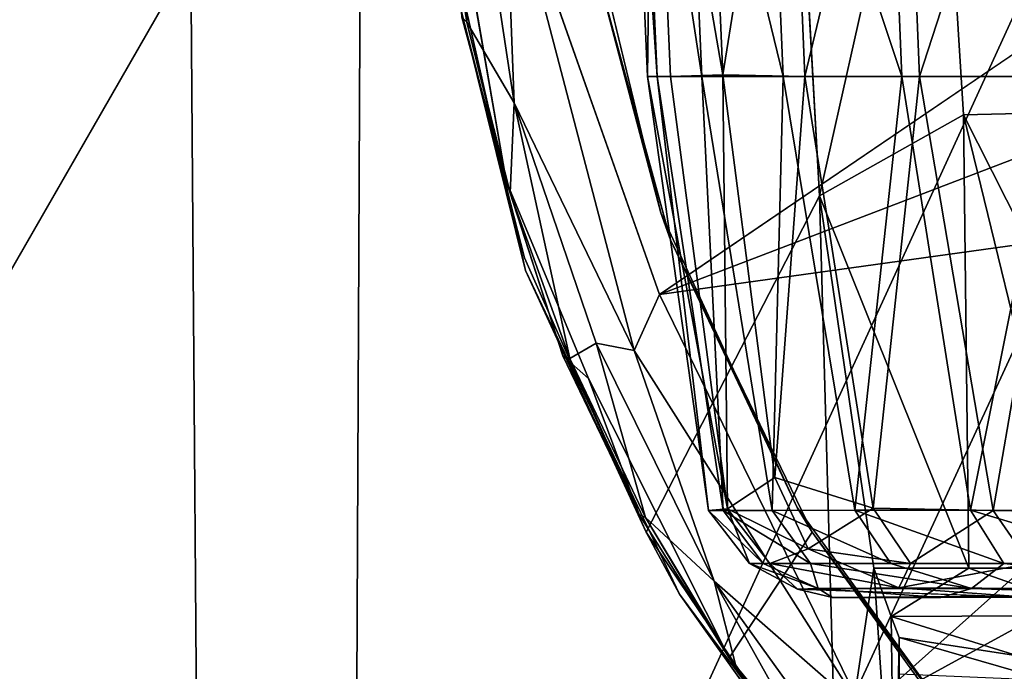
# Model space of a CAD drawing. Units: inches. Extents: x -25.6 to 16.1, y -18.4 to 15.6.
# Drawn here: x -16.6 to -15.9, y -14.7 to -14.3 of the extents above; entities that cross this region are included whole.
import ezdxf

# ---------------------------------------------------------------- set-up
doc = ezdxf.new("R2010")
doc.units = ezdxf.units.IN
doc.header["$MEASUREMENT"] = 0
for name, color, linetype in [('SEAT-ARM', 5, 'Continuous'), ('SEAT-ARMURETHANECAP', 5, 'Continuous'), ('SEAT-CASTER', 5, 'Continuous'), ('SEAT-CASTERBASE', 5, 'Continuous')]:
    doc.layers.add(name, color=color, linetype=linetype)

msp = doc.modelspace()

# ---------------------------------------------------------------- linework, layer by layer
at = {"layer": 'SEAT-ARM'}
for points, invisible_edges in [([(-17.16714, -15.47896, 19.31601), (-17.16714, -15.47896, 19.31601), (-15.50994, -12.59305, 20.33507), (-17.18011, -12.59198, 19.30035)], 9), ([(-17.09758, -12.62896, 6.23687), (-17.09758, -12.62896, 6.23687), (-11.88691, -12.59469, 6.24124), (-11.87054, -15.51321, 6.24045)], 9), ([(-11.87054, -15.51321, 6.24045), (-11.87054, -15.51321, 6.24045), (-17.1154, -15.51839, 6.24339), (-17.09758, -12.62896, 6.23687)], 13)]:
    msp.add_3dface(points, dxfattribs=dict(at, invisible_edges=invisible_edges))
msp.add_3dface([(-15.49896, -15.47896, 20.34612), (-15.49896, -15.47896, 20.34612), (-15.50994, -12.59305, 20.33507), (-17.16714, -15.47896, 19.31601)], dxfattribs=at)
at = {"layer": 'SEAT-ARMURETHANECAP'}
for points in [[(-16.47343, -12.62204, 21.01795), (-16.47343, -12.62204, 21.01795), (-18.0229, -12.92891, 20.09303), (-18.01962, -15.17896, 20.09546)], [(-18.01962, -15.17896, 20.09546), (-18.01962, -15.17896, 20.09546), (-16.45214, -15.48652, 21.03002), (-16.47343, -12.62204, 21.01795)], [(-16.33909, -12.62019, 19.806), (-16.33909, -12.62019, 19.806), (-16.35234, -15.48651, 19.79799), (-17.91046, -15.29778, 18.82503)], [(-15.13999, -12.62077, 21.7222), (-15.13999, -12.62077, 21.7222), (-16.47343, -12.62204, 21.01795), (-16.45214, -15.48652, 21.03002)], [(-16.45214, -15.48652, 21.03002), (-16.45214, -15.48652, 21.03002), (-15.10905, -15.48714, 21.73758), (-15.13999, -12.62077, 21.7222)], [(-16.35234, -15.48651, 19.79799), (-16.35234, -15.48651, 19.79799), (-16.33909, -12.62019, 19.806), (-15.02829, -12.62056, 20.52455)], [(-15.02829, -12.62056, 20.52455), (-15.02829, -12.62056, 20.52455), (-15.04046, -15.48735, 20.51826), (-16.35234, -15.48651, 19.79799)]]:
    msp.add_3dface(points, dxfattribs=at)
at = {"layer": 'SEAT-ARMURETHANECAP', "invisible_edges": 4}
msp.add_3dface([(-17.91046, -15.29778, 18.82503), (-17.91046, -15.29778, 18.82503), (-17.91713, -12.92896, 18.81895), (-16.33909, -12.62019, 19.806)], dxfattribs=at)
at = {"layer": 'SEAT-CASTER'}
for points in [[(-16.16426, -14.05396, 2.42703), (-16.16426, -14.05396, 2.42703), (-16.15206, -14.33087, 2.42728), (-16.14555, -14.33087, 2.66387)], [(-16.15206, -14.33087, 2.42728), (-16.15206, -14.33087, 2.42728), (-16.16426, -14.05396, 2.42703), (-16.14857, -14.05396, 2.19624)], [(-16.14555, -14.33087, 2.66387), (-16.14555, -14.33087, 2.66387), (-16.15771, -14.05396, 2.6648), (-16.16426, -14.05396, 2.42703)], [(-16.11525, -14.33087, 2.90428), (-16.11525, -14.33087, 2.90428), (-16.12727, -14.05396, 2.9064), (-16.15771, -14.05396, 2.6648)], [(-16.14555, -14.33087, 2.66387), (-16.14555, -14.33087, 2.66387), (-16.11525, -14.33087, 2.90428), (-16.15771, -14.05396, 2.6648)], [(-16.14857, -14.05396, 2.19624), (-16.14857, -14.05396, 2.19624), (-16.13645, -14.33087, 2.19763), (-16.15206, -14.33087, 2.42728)], [(-16.13645, -14.33087, 2.19763), (-16.13645, -14.33087, 2.19763), (-16.14857, -14.05396, 2.19624), (-16.10095, -14.32977, 1.97756)], [(-16.10095, -14.32977, 1.97756), (-16.10095, -14.32977, 1.97756), (-16.14857, -14.05396, 2.19624), (-16.11278, -14.05396, 1.97508)], [(-16.06009, -14.33087, 3.14495), (-16.06009, -14.33087, 3.14495), (-16.12727, -14.05396, 2.9064), (-16.11525, -14.33087, 2.90428)], [(-16.06009, -14.33087, 3.14495), (-16.06009, -14.33087, 3.14495), (-16.07183, -14.05396, 3.14827), (-16.12727, -14.05396, 2.9064)], [(-16.11278, -14.05396, 1.97508), (-16.11278, -14.05396, 1.97508), (-16.05703, -14.05396, 1.7581), (-16.10095, -14.32977, 1.97756)], [(-16.05703, -14.05396, 1.7581), (-16.05703, -14.05396, 1.7581), (-16.04537, -14.33087, 1.76167), (-16.10095, -14.32977, 1.97756)], [(-15.9797, -14.33087, 3.38206), (-15.9797, -14.33087, 3.38206), (-15.99103, -14.05396, 3.38656), (-16.07183, -14.05396, 3.14827)], [(-15.9797, -14.33087, 3.38206), (-15.9797, -14.33087, 3.38206), (-16.07183, -14.05396, 3.14827), (-16.06009, -14.33087, 3.14495)], [(-16.05703, -14.05396, 1.7581), (-16.05703, -14.05396, 1.7581), (-15.979, -14.05396, 1.54033), (-16.04537, -14.33087, 1.76167)], [(-15.979, -14.05396, 1.54033), (-15.979, -14.05396, 1.54033), (-15.96772, -14.33087, 1.54498), (-16.04537, -14.33087, 1.76167)], [(-15.87449, -14.33087, 3.61167), (-15.87449, -14.33087, 3.61167), (-15.8853, -14.05396, 3.61732), (-15.99103, -14.05396, 3.38656)], [(-15.99103, -14.05396, 3.38656), (-15.99103, -14.05396, 3.38656), (-15.9797, -14.33087, 3.38206), (-15.87449, -14.33087, 3.61167)], [(-15.979, -14.05396, 1.54033), (-15.979, -14.05396, 1.54033), (-15.8778, -14.05396, 1.32507), (-15.96772, -14.33087, 1.54498)], [(-15.96772, -14.33087, 1.54498), (-15.96772, -14.33087, 1.54498), (-15.8778, -14.05396, 1.32507), (-15.86703, -14.33087, 1.33079)], [(-16.15206, -14.33087, 2.42728), (-16.15206, -14.33087, 2.42728), (-16.0977, -14.62386, 2.22122), (-16.11075, -14.6249, 2.46283)], [(-16.11075, -14.6249, 2.46283), (-16.11075, -14.6249, 2.46283), (-16.14555, -14.33087, 2.66387), (-16.15206, -14.33087, 2.42728)], [(-16.0977, -14.62386, 2.22122), (-16.0977, -14.62386, 2.22122), (-16.15206, -14.33087, 2.42728), (-16.13645, -14.33087, 2.19763)], [(-16.14555, -14.33087, 2.66387), (-16.14555, -14.33087, 2.66387), (-16.11075, -14.6249, 2.46283), (-16.10068, -14.6249, 2.69882)], [(-16.10068, -14.6249, 2.69882), (-16.10068, -14.6249, 2.69882), (-16.11525, -14.33087, 2.90428), (-16.14555, -14.33087, 2.66387)], [(-16.13645, -14.33087, 2.19763), (-16.13645, -14.33087, 2.19763), (-16.10095, -14.32977, 1.97756), (-16.0977, -14.62386, 2.22122)], [(-16.06749, -14.62489, 2.93286), (-16.06749, -14.62489, 2.93286), (-16.06009, -14.33087, 3.14495), (-16.11525, -14.33087, 2.90428)], [(-16.11525, -14.33087, 2.90428), (-16.11525, -14.33087, 2.90428), (-16.10068, -14.6249, 2.69882), (-16.06749, -14.62489, 2.93286)], [(-16.06565, -14.6026, 1.98493), (-16.06565, -14.6026, 1.98493), (-16.10095, -14.32977, 1.97756), (-16.04537, -14.33087, 1.76167)], [(-16.0977, -14.62386, 2.22122), (-16.0977, -14.62386, 2.22122), (-16.10095, -14.32977, 1.97756), (-16.06565, -14.6026, 1.98493)], [(-16.06749, -14.62489, 2.93286), (-16.06749, -14.62489, 2.93286), (-16.01147, -14.62487, 3.16264), (-16.06009, -14.33087, 3.14495)], [(-16.04537, -14.33087, 1.76167), (-16.04537, -14.33087, 1.76167), (-15.99924, -14.62349, 1.75283), (-16.06565, -14.6026, 1.98493)], [(-16.01147, -14.62487, 3.16264), (-16.01147, -14.62487, 3.16264), (-15.9797, -14.33087, 3.38206), (-16.06009, -14.33087, 3.14495)], [(-16.04537, -14.33087, 1.76167), (-16.04537, -14.33087, 1.76167), (-15.96772, -14.33087, 1.54498), (-15.99924, -14.62349, 1.75283)], [(-16.01147, -14.62487, 3.16264), (-16.01147, -14.62487, 3.16264), (-15.93314, -14.62486, 3.38586), (-15.9797, -14.33087, 3.38206)], [(-15.96772, -14.33087, 1.54498), (-15.96772, -14.33087, 1.54498), (-15.9179, -14.62503, 1.53428), (-15.99924, -14.62349, 1.75283)], [(-15.87449, -14.33087, 3.61167), (-15.87449, -14.33087, 3.61167), (-15.9797, -14.33087, 3.38206), (-15.93314, -14.62486, 3.38586)], [(-15.86703, -14.33087, 1.33079), (-15.86703, -14.33087, 1.33079), (-15.9179, -14.62503, 1.53428), (-15.96772, -14.33087, 1.54498)], [(-15.93314, -14.62486, 3.38586), (-15.93314, -14.62486, 3.38586), (-15.83545, -14.62639, 3.59426), (-15.87449, -14.33087, 3.61167)], [(-15.81471, -14.62503, 1.32183), (-15.81471, -14.62503, 1.32183), (-15.9179, -14.62503, 1.53428), (-15.86703, -14.33087, 1.33079)], [(-16.0977, -14.62386, 2.22122), (-16.0977, -14.62386, 2.22122), (-16.06565, -14.6026, 1.98493), (-16.04318, -14.65092, 1.98486)], [(-15.99924, -14.62349, 1.75283), (-15.99924, -14.62349, 1.75283), (-16.04318, -14.65092, 1.98486), (-16.06565, -14.6026, 1.98493)], [(-16.08285, -14.66087, 2.45544), (-16.08285, -14.66087, 2.45544), (-16.11075, -14.6249, 2.46283), (-16.0977, -14.62386, 2.22122)], [(-16.10068, -14.6249, 2.69882), (-16.10068, -14.6249, 2.69882), (-16.11075, -14.6249, 2.46283), (-16.07364, -14.66087, 2.6887)], [(-16.11075, -14.6249, 2.46283), (-16.11075, -14.6249, 2.46283), (-16.08285, -14.66087, 2.45544), (-16.07364, -14.66087, 2.6887)], [(-16.04161, -14.66087, 2.91994), (-16.04161, -14.66087, 2.91994), (-16.06749, -14.62489, 2.93286), (-16.10068, -14.6249, 2.69882)], [(-16.07364, -14.66087, 2.6887), (-16.07364, -14.66087, 2.6887), (-16.04161, -14.66087, 2.91994), (-16.10068, -14.6249, 2.69882)], [(-16.08285, -14.66087, 2.45544), (-16.08285, -14.66087, 2.45544), (-16.0977, -14.62386, 2.22122), (-16.06916, -14.66087, 2.2224)], [(-16.06916, -14.66087, 2.2224), (-16.06916, -14.66087, 2.2224), (-16.0977, -14.62386, 2.22122), (-16.04318, -14.65092, 1.98486)], [(-15.98707, -14.66087, 3.14692), (-15.98707, -14.66087, 3.14692), (-16.01147, -14.62487, 3.16264), (-16.06749, -14.62489, 2.93286)], [(-16.04161, -14.66087, 2.91994), (-16.04161, -14.66087, 2.91994), (-15.98707, -14.66087, 3.14692), (-16.06749, -14.62489, 2.93286)], [(-15.97379, -14.66086, 1.76592), (-15.97379, -14.66086, 1.76592), (-16.04318, -14.65092, 1.98486), (-15.99924, -14.62349, 1.75283)], [(-15.91054, -14.66087, 3.36747), (-15.91054, -14.66087, 3.36747), (-15.93314, -14.62486, 3.38586), (-16.01147, -14.62487, 3.16264)], [(-15.98707, -14.66087, 3.14692), (-15.98707, -14.66087, 3.14692), (-15.91054, -14.66087, 3.36747), (-16.01147, -14.62487, 3.16264)], [(-15.99924, -14.62349, 1.75283), (-15.99924, -14.62349, 1.75283), (-15.9179, -14.62503, 1.53428), (-15.97379, -14.66086, 1.76592)], [(-15.81276, -14.66087, 3.57945), (-15.81276, -14.66087, 3.57945), (-15.83545, -14.62639, 3.59426), (-15.93314, -14.62486, 3.38586)], [(-15.93314, -14.62486, 3.38586), (-15.93314, -14.62486, 3.38586), (-15.91054, -14.66087, 3.36747), (-15.81276, -14.66087, 3.57945)], [(-15.9179, -14.62503, 1.53428), (-15.9179, -14.62503, 1.53428), (-15.89303, -14.66086, 1.54689), (-15.97379, -14.66086, 1.76592)], [(-15.9179, -14.62503, 1.53428), (-15.9179, -14.62503, 1.53428), (-15.81471, -14.62503, 1.32183), (-15.89303, -14.66086, 1.54689)], [(-16.06916, -14.66087, 2.2224), (-16.06916, -14.66087, 2.2224), (-16.04318, -14.65092, 1.98486), (-15.98167, -14.67747, 1.88449)], [(-16.04318, -14.65092, 1.98486), (-16.04318, -14.65092, 1.98486), (-15.97379, -14.66086, 1.76592), (-15.98167, -14.67747, 1.88449)], [(-16.08285, -14.66087, 2.45544), (-16.08285, -14.66087, 2.45544), (-16.05031, -14.67824, 2.33747), (-16.03637, -14.67796, 2.78074)], [(-16.05031, -14.67824, 2.33747), (-16.05031, -14.67824, 2.33747), (-16.08285, -14.66087, 2.45544), (-16.06916, -14.66087, 2.2224)], [(-16.03637, -14.67796, 2.78074), (-16.03637, -14.67796, 2.78074), (-16.07364, -14.66087, 2.6887), (-16.08285, -14.66087, 2.45544)], [(-16.03637, -14.67796, 2.78074), (-16.03637, -14.67796, 2.78074), (-16.04161, -14.66087, 2.91994), (-16.07364, -14.66087, 2.6887)], [(-16.06916, -14.66087, 2.2224), (-16.06916, -14.66087, 2.2224), (-15.98167, -14.67747, 1.88449), (-16.05031, -14.67824, 2.33747)], [(-15.93256, -14.67796, 3.22993), (-15.93256, -14.67796, 3.22993), (-16.04161, -14.66087, 2.91994), (-16.03637, -14.67796, 2.78074)], [(-15.93256, -14.67796, 3.22993), (-15.93256, -14.67796, 3.22993), (-15.98707, -14.66087, 3.14692), (-16.04161, -14.66087, 2.91994)], [(-15.93256, -14.67796, 3.22993), (-15.93256, -14.67796, 3.22993), (-15.91054, -14.66087, 3.36747), (-15.98707, -14.66087, 3.14692)], [(-15.89303, -14.66086, 1.54689), (-15.89303, -14.66086, 1.54689), (-15.8131, -14.6781, 1.43805), (-15.98167, -14.67747, 1.88449)], [(-15.97379, -14.66086, 1.76592), (-15.97379, -14.66086, 1.76592), (-15.89303, -14.66086, 1.54689), (-15.98167, -14.67747, 1.88449)], [(-15.91054, -14.66087, 3.36747), (-15.91054, -14.66087, 3.36747), (-15.93256, -14.67796, 3.22993), (-15.74311, -14.67796, 3.65022)], [(-15.91054, -14.66087, 3.36747), (-15.91054, -14.66087, 3.36747), (-15.74311, -14.67796, 3.65022), (-15.81276, -14.66087, 3.57945)], [(-16.05031, -14.67824, 2.33747), (-16.05031, -14.67824, 2.33747), (-15.98167, -14.67747, 1.88449), (-15.89167, -14.6839, 1.67179)], [(-16.02678, -14.68388, 2.48459), (-16.02678, -14.68388, 2.48459), (-16.03637, -14.67796, 2.78074), (-16.05031, -14.67824, 2.33747)], [(-16.03637, -14.67796, 2.78074), (-16.03637, -14.67796, 2.78074), (-16.02678, -14.68388, 2.48459), (-15.95329, -14.68388, 3.03947)], [(-15.95329, -14.68388, 3.03947), (-15.95329, -14.68388, 3.03947), (-15.93256, -14.67796, 3.22993), (-16.03637, -14.67796, 2.78074)], [(-15.89167, -14.6839, 1.67179), (-15.89167, -14.6839, 1.67179), (-15.98167, -14.67747, 1.88449), (-15.8131, -14.6781, 1.43805)], [(-15.74958, -14.68388, 3.57871), (-15.74958, -14.68388, 3.57871), (-15.74311, -14.67796, 3.65022), (-15.93256, -14.67796, 3.22993)], [(-16.02678, -14.68388, 2.48459), (-16.02678, -14.68388, 2.48459), (-15.70787, -14.68154, 2.62909), (-15.62674, -14.68312, 3.10903)], [(-16.02678, -14.68388, 2.48459), (-16.02678, -14.68388, 2.48459), (-15.70698, -14.68265, 2.25469), (-15.70787, -14.68154, 2.62909)], [(-15.95329, -14.68388, 3.03947), (-15.95329, -14.68388, 3.03947), (-16.02678, -14.68388, 2.48459), (-15.62674, -14.68312, 3.10903)]]:
    msp.add_3dface(points, dxfattribs=at)
for points, invisible_edges in [([(-16.05031, -14.67824, 2.33747), (-16.05031, -14.67824, 2.33747), (-15.89167, -14.6839, 1.67179), (-16.02678, -14.68388, 2.48459)], 4), ([(-15.95329, -14.68388, 3.03947), (-15.95329, -14.68388, 3.03947), (-15.74958, -14.68388, 3.57871), (-15.93256, -14.67796, 3.22993)], 2), ([(-15.89167, -14.6839, 1.67179), (-15.89167, -14.6839, 1.67179), (-15.70698, -14.68265, 2.25469), (-16.02678, -14.68388, 2.48459)], 9), ([(-15.74958, -14.68388, 3.57871), (-15.74958, -14.68388, 3.57871), (-15.95329, -14.68388, 3.03947), (-15.62674, -14.68312, 3.10903)], 2)]:
    msp.add_3dface(points, dxfattribs=dict(at, invisible_edges=invisible_edges))
at = {"layer": 'SEAT-CASTERBASE'}
for points, invisible_edges in [([(-16.95042, -15.19233, 6.23941), (-16.95042, -15.19233, 6.23941), (-16.94935, -12.90838, 6.23941), (-13.21381, -12.91558, 6.23941)], 13), ([(-13.21487, -12.90838, 6.35841), (-13.21487, -12.90838, 6.35841), (-16.95042, -12.91558, 6.35841), (-16.94935, -15.19953, 6.35841)], 11), ([(-13.21487, -12.90838, 6.35841), (-13.21487, -12.90838, 6.35841), (-16.94935, -15.19953, 6.35841), (-13.21381, -15.19233, 6.35841)], 6), ([(-13.21487, -15.19953, 6.23941), (-13.21487, -15.19953, 6.23941), (-16.95042, -15.19233, 6.23941), (-13.21381, -12.91558, 6.23941)], 6), ([(-16.23523, -13.65412, 3.34786), (-16.23523, -13.65412, 3.34786), (-16.15279, -13.46813, 3.34786), (-16.15279, -14.63978, 3.34786)], 13), ([(-16.15279, -13.46813, 3.34786), (-16.15279, -13.46813, 3.34786), (-16.05555, -14.05396, 3.34786), (-16.15279, -14.63978, 3.34786)], 15), ([(-16.23523, -13.65412, 3.34786), (-16.23523, -13.65412, 3.34786), (-16.23523, -14.45379, 3.34786), (-16.28563, -13.85122, 3.34786)], 6), ([(-16.23523, -13.65412, 3.34786), (-16.23523, -13.65412, 3.34786), (-16.15279, -14.63978, 3.34786), (-16.23523, -14.45379, 3.34786)], 11), ([(-16.23523, -14.45379, 3.34786), (-16.23523, -14.45379, 3.34786), (-16.28563, -14.25669, 3.34786), (-16.28563, -13.85122, 3.34786)], 13), ([(-16.15279, -14.63978, 3.34786), (-16.15279, -14.63978, 3.34786), (-16.05555, -14.05396, 3.34786), (-16.03541, -14.41167, 3.34825)], 2), ([(-16.24855, -14.18136, 6.1965), (-16.24855, -14.18136, 6.1965), (-16.14396, -14.47854, 6.20219), (-16.22637, -14.11017, 6.2022)], 4), ([(-16.14396, -14.47854, 6.20219), (-16.14396, -14.47854, 6.20219), (-15.69993, -14.17685, 6.20219), (-16.22637, -14.11017, 6.2022)], 9), ([(-16.19462, -14.20911, 5.84786), (-16.19462, -14.20911, 5.84786), (-16.29995, -14.17484, 5.84786), (-16.23453, -14.46229, 5.84786)], 11), ([(-16.24771, -14.40155, 5.93071), (-16.24771, -14.40155, 5.93071), (-16.28395, -14.19273, 5.92766), (-16.1826, -14.27286, 5.9266)], 9), ([(-16.19462, -14.20911, 5.84786), (-16.19462, -14.20911, 5.84786), (-16.23453, -14.46229, 5.84786), (-16.14298, -14.42317, 5.84786)], 6), ([(-16.23453, -14.46229, 5.84786), (-16.23453, -14.46229, 5.84786), (-16.28563, -14.25669, 3.34786), (-16.23523, -14.45379, 3.34786)], 9), ([(-16.1826, -14.27286, 5.9266), (-16.1826, -14.27286, 5.9266), (-16.1364, -14.44155, 5.9266), (-16.24771, -14.40155, 5.93071)], 13), ([(-16.24771, -14.40155, 5.93071), (-16.24771, -14.40155, 5.93071), (-16.1364, -14.44155, 5.9266), (-16.19192, -14.53563, 5.92766)], 6), ([(-16.05056, -14.62304, 5.84786), (-16.05056, -14.62304, 5.84786), (-16.14298, -14.42317, 5.84786), (-16.23453, -14.46229, 5.84786)], 13), ([(-16.04053, -14.63978, 5.9266), (-16.04053, -14.63978, 5.9266), (-16.19192, -14.53563, 5.92766), (-16.1364, -14.44155, 5.9266)], 6), ([(-16.23453, -14.46229, 5.84786), (-16.23453, -14.46229, 5.84786), (-16.23523, -14.45379, 3.34786), (-16.15279, -14.63978, 3.34786)], 2), ([(-16.05056, -14.62304, 5.84786), (-16.05056, -14.62304, 5.84786), (-16.23453, -14.46229, 5.84786), (-16.13041, -14.68171, 5.84786)], 11), ([(-16.09661, -14.72494, 5.93071), (-16.09661, -14.72494, 5.93071), (-16.19192, -14.53563, 5.92766), (-16.04053, -14.63978, 5.9266)], 4), ([(-16.13041, -14.68171, 5.84786), (-16.13041, -14.68171, 5.84786), (-15.92093, -14.80104, 5.84786), (-16.05056, -14.62304, 5.84786)], 11), ([(-16.00431, -14.83705, 5.92766), (-16.00431, -14.83705, 5.92766), (-16.09661, -14.72494, 5.93071), (-16.04053, -14.63978, 5.9266)], 9), ([(-16.04053, -14.63978, 5.9266), (-16.04053, -14.63978, 5.9266), (-15.94947, -14.76577, 5.9266), (-16.00431, -14.83705, 5.92766)], 9), ([(-15.92093, -14.80104, 5.84786), (-15.92093, -14.80104, 5.84786), (-16.13041, -14.68171, 5.84786), (-15.98809, -14.87274, 5.84786)], 11)]:
    msp.add_3dface(points, dxfattribs=dict(at, invisible_edges=invisible_edges))
for points in [[(-16.05555, -14.05396, 3.34786), (-16.05555, -14.05396, 3.34786), (-15.95657, -14.05905, 3.57527), (-16.03541, -14.41167, 3.34825)], [(-15.77746, -14.05389, 3.87687), (-15.77746, -14.05389, 3.87687), (-15.76743, -14.35276, 3.86679), (-15.95657, -14.05905, 3.57527)], [(-15.95657, -14.05905, 3.57527), (-15.95657, -14.05905, 3.57527), (-15.93805, -14.35693, 3.57923), (-16.03541, -14.41167, 3.34825)], [(-15.76743, -14.35276, 3.86679), (-15.76743, -14.35276, 3.86679), (-15.93805, -14.35693, 3.57923), (-15.95657, -14.05905, 3.57527)], [(-16.27747, -14.11672, 6.17933), (-16.27747, -14.11672, 6.17933), (-16.29302, -14.17116, 6.14545), (-16.27431, -14.29401, 6.14651)], [(-16.27747, -14.11672, 6.17933), (-16.27747, -14.11672, 6.17933), (-16.27431, -14.29401, 6.14651), (-16.24226, -14.34871, 6.17933)], [(-16.24855, -14.18136, 6.1965), (-16.24855, -14.18136, 6.1965), (-16.27747, -14.11672, 6.17933), (-16.24226, -14.34871, 6.17933)], [(-16.27782, -14.29073, 5.93704), (-16.27782, -14.29073, 5.93704), (-16.27431, -14.29401, 6.14651), (-16.29302, -14.17116, 6.14545)], [(-16.23453, -14.46229, 5.84786), (-16.23453, -14.46229, 5.84786), (-16.29995, -14.17484, 5.84786), (-16.28563, -14.25669, 3.34786)], [(-15.69993, -14.17685, 6.20219), (-15.69993, -14.17685, 6.20219), (-16.14396, -14.47854, 6.20219), (-15.66408, -14.29502, 6.20219)], [(-16.14396, -14.47854, 6.20219), (-16.14396, -14.47854, 6.20219), (-16.24855, -14.18136, 6.1965), (-16.16092, -14.51645, 6.19623)], [(-16.24226, -14.34871, 6.17933), (-16.24226, -14.34871, 6.17933), (-16.16092, -14.51645, 6.19623), (-16.24855, -14.18136, 6.1965)], [(-16.28395, -14.19273, 5.92766), (-16.28395, -14.19273, 5.92766), (-16.24771, -14.40155, 5.93071), (-16.27782, -14.29073, 5.93704)], [(-16.1826, -14.27286, 5.9266), (-16.1826, -14.27286, 5.9266), (-16.19462, -14.20911, 5.84786), (-16.14298, -14.42317, 5.84786)], [(-16.1826, -14.27286, 5.9266), (-16.1826, -14.27286, 5.9266), (-16.14298, -14.42317, 5.84786), (-16.1364, -14.44155, 5.9266)], [(-16.27431, -14.29401, 6.14651), (-16.27431, -14.29401, 6.14651), (-16.27782, -14.29073, 5.93704), (-16.24771, -14.40155, 5.93071)], [(-16.24771, -14.40155, 5.93071), (-16.24771, -14.40155, 5.93071), (-16.24504, -14.40971, 6.14651), (-16.27431, -14.29401, 6.14651)], [(-16.27431, -14.29401, 6.14651), (-16.27431, -14.29401, 6.14651), (-16.24504, -14.40971, 6.14651), (-16.24226, -14.34871, 6.17933)], [(-15.66408, -14.29502, 6.20219), (-15.66408, -14.29502, 6.20219), (-16.14396, -14.47854, 6.20219), (-15.60587, -14.40392, 6.20219)], [(-16.24504, -14.40971, 6.14651), (-16.24504, -14.40971, 6.14651), (-16.20457, -14.52198, 6.14651), (-16.24226, -14.34871, 6.17933)], [(-16.24226, -14.34871, 6.17933), (-16.24226, -14.34871, 6.17933), (-16.20457, -14.52198, 6.14651), (-16.18687, -14.51156, 6.17913)], [(-16.18687, -14.51156, 6.17913), (-16.18687, -14.51156, 6.17913), (-16.16092, -14.51645, 6.19623), (-16.24226, -14.34871, 6.17933)], [(-16.03541, -14.41167, 3.34825), (-16.03541, -14.41167, 3.34825), (-15.93805, -14.35693, 3.57923), (-15.93443, -14.66401, 3.48184)], [(-15.76743, -14.35276, 3.86679), (-15.76743, -14.35276, 3.86679), (-15.78261, -14.66402, 3.75931), (-15.93805, -14.35693, 3.57923)], [(-15.93805, -14.35693, 3.57923), (-15.93805, -14.35693, 3.57923), (-15.86294, -14.66402, 3.62285), (-15.93443, -14.66401, 3.48184)], [(-15.78261, -14.66402, 3.75931), (-15.78261, -14.66402, 3.75931), (-15.86294, -14.66402, 3.62285), (-15.93805, -14.35693, 3.57923)], [(-16.24771, -14.40155, 5.93071), (-16.24771, -14.40155, 5.93071), (-16.20931, -14.52007, 5.94068), (-16.24504, -14.40971, 6.14651)], [(-16.19192, -14.53563, 5.92766), (-16.19192, -14.53563, 5.92766), (-16.20931, -14.52007, 5.94068), (-16.24771, -14.40155, 5.93071)], [(-16.14396, -14.47854, 6.20219), (-16.14396, -14.47854, 6.20219), (-16.00596, -14.76125, 6.19981), (-15.60587, -14.40392, 6.20219)], [(-15.60587, -14.40392, 6.20219), (-15.60587, -14.40392, 6.20219), (-16.00596, -14.76125, 6.19981), (-15.52753, -14.49938, 6.20219)], [(-16.20931, -14.52007, 5.94068), (-16.20931, -14.52007, 5.94068), (-16.20457, -14.52198, 6.14651), (-16.24504, -14.40971, 6.14651)], [(-16.15279, -14.63978, 3.34786), (-16.15279, -14.63978, 3.34786), (-16.03541, -14.41167, 3.34825), (-16.02376, -14.83146, 3.34592)], [(-15.99865, -14.664, 3.33063), (-15.99865, -14.664, 3.33063), (-16.02376, -14.83146, 3.34592), (-16.03541, -14.41167, 3.34825)], [(-16.03541, -14.41167, 3.34825), (-16.03541, -14.41167, 3.34825), (-15.93443, -14.66401, 3.48184), (-15.99865, -14.664, 3.33063)], [(-16.1364, -14.44155, 5.9266), (-16.1364, -14.44155, 5.9266), (-16.14298, -14.42317, 5.84786), (-16.05056, -14.62304, 5.84786)], [(-16.1364, -14.44155, 5.9266), (-16.1364, -14.44155, 5.9266), (-16.05056, -14.62304, 5.84786), (-16.04053, -14.63978, 5.9266)], [(-16.23453, -14.46229, 5.84786), (-16.23453, -14.46229, 5.84786), (-16.15279, -14.63978, 3.34786), (-16.13041, -14.68171, 5.84786)], [(-16.14396, -14.47854, 6.20219), (-16.14396, -14.47854, 6.20219), (-16.16092, -14.51645, 6.19623), (-16.00596, -14.76125, 6.19981)], [(-15.66763, -15.05816, 6.20028), (-15.66763, -15.05816, 6.20028), (-15.52753, -14.49938, 6.20219), (-16.00596, -14.76125, 6.19981)], [(-16.20457, -14.52198, 6.14651), (-16.20457, -14.52198, 6.14651), (-16.15329, -14.62975, 6.14651), (-16.18687, -14.51156, 6.17913)], [(-16.15329, -14.62975, 6.14651), (-16.15329, -14.62975, 6.14651), (-16.10674, -14.6728, 6.17933), (-16.18687, -14.51156, 6.17913)], [(-16.16092, -14.51645, 6.19623), (-16.16092, -14.51645, 6.19623), (-16.18687, -14.51156, 6.17913), (-16.10674, -14.6728, 6.17933)], [(-16.00596, -14.76125, 6.19981), (-16.00596, -14.76125, 6.19981), (-16.16092, -14.51645, 6.19623), (-16.10674, -14.6728, 6.17933)], [(-16.1576, -14.62763, 5.93704), (-16.1576, -14.62763, 5.93704), (-16.20931, -14.52007, 5.94068), (-16.19192, -14.53563, 5.92766)], [(-16.20457, -14.52198, 6.14651), (-16.20457, -14.52198, 6.14651), (-16.20931, -14.52007, 5.94068), (-16.1576, -14.62763, 5.93704)], [(-16.1576, -14.62763, 5.93704), (-16.1576, -14.62763, 5.93704), (-16.15329, -14.62975, 6.14651), (-16.20457, -14.52198, 6.14651)], [(-16.09661, -14.72494, 5.93071), (-16.09661, -14.72494, 5.93071), (-16.1576, -14.62763, 5.93704), (-16.19192, -14.53563, 5.92766)], [(-16.04053, -14.63978, 5.9266), (-16.04053, -14.63978, 5.9266), (-16.05056, -14.62304, 5.84786), (-15.92093, -14.80104, 5.84786)], [(-16.09661, -14.72494, 5.93071), (-16.09661, -14.72494, 5.93071), (-16.15329, -14.62975, 6.14651), (-16.1576, -14.62763, 5.93704)], [(-16.09661, -14.72494, 5.93071), (-16.09661, -14.72494, 5.93071), (-16.09169, -14.73197, 6.14651), (-16.15329, -14.62975, 6.14651)], [(-16.15329, -14.62975, 6.14651), (-16.15329, -14.62975, 6.14651), (-16.09169, -14.73197, 6.14651), (-16.10674, -14.6728, 6.17933)], [(-16.13041, -14.68171, 5.84786), (-16.13041, -14.68171, 5.84786), (-16.15279, -14.63978, 3.34786), (-16.02376, -14.83146, 3.34592)], [(-16.04053, -14.63978, 5.9266), (-16.04053, -14.63978, 5.9266), (-15.92093, -14.80104, 5.84786), (-15.94947, -14.76577, 5.9266)], [(-15.99865, -14.664, 3.33063), (-15.99865, -14.664, 3.33063), (-15.98451, -14.87582, 3.31464), (-16.02376, -14.83146, 3.34592)], [(-15.99865, -14.664, 3.33063), (-15.99865, -14.664, 3.33063), (-15.98696, -14.69689, 3.31371), (-15.98451, -14.87582, 3.31464)], [(-15.93443, -14.66401, 3.48184), (-15.93443, -14.66401, 3.48184), (-15.98696, -14.69689, 3.31371), (-15.99865, -14.664, 3.33063)], [(-15.93443, -14.66401, 3.48184), (-15.93443, -14.66401, 3.48184), (-15.8431, -14.69625, 3.62475), (-15.98696, -14.69689, 3.31371)], [(-15.8431, -14.69625, 3.62475), (-15.8431, -14.69625, 3.62475), (-15.93443, -14.66401, 3.48184), (-15.86294, -14.66402, 3.62285)], [(-16.09169, -14.73197, 6.14651), (-16.09169, -14.73197, 6.14651), (-16.02037, -14.82766, 6.14651), (-16.10674, -14.6728, 6.17933)], [(-16.10674, -14.6728, 6.17933), (-16.10674, -14.6728, 6.17933), (-16.02037, -14.82766, 6.14651), (-16.00646, -14.81255, 6.17913)], [(-16.00596, -14.76125, 6.19981), (-16.00596, -14.76125, 6.19981), (-16.10674, -14.6728, 6.17933), (-16.00646, -14.81255, 6.17913)], [(-16.13041, -14.68171, 5.84786), (-16.13041, -14.68171, 5.84786), (-16.02376, -14.83146, 3.34592), (-15.98809, -14.87274, 5.84786)], [(-15.90117, -14.72351, 3.44447), (-15.90117, -14.72351, 3.44447), (-15.98696, -14.69689, 3.31371), (-15.8431, -14.69625, 3.62475)], [(-15.98696, -14.69689, 3.31371), (-15.98696, -14.69689, 3.31371), (-15.90117, -14.72351, 3.44447), (-15.98157, -14.7111, 3.28784)], [(-15.98696, -14.69689, 3.31371), (-15.98696, -14.69689, 3.31371), (-15.98157, -14.7111, 3.28784), (-15.98451, -14.87582, 3.31464)], [(-15.98157, -14.7111, 3.28784), (-15.98157, -14.7111, 3.28784), (-15.98155, -14.73598, 3.16189), (-15.98451, -14.87582, 3.31464)], [(-15.88064, -14.74028, 3.39973), (-15.88064, -14.74028, 3.39973), (-15.98155, -14.73598, 3.16189), (-15.98157, -14.7111, 3.28784)], [(-15.90117, -14.72351, 3.44447), (-15.90117, -14.72351, 3.44447), (-15.88064, -14.74028, 3.39973), (-15.98157, -14.7111, 3.28784)], [(-16.09169, -14.73197, 6.14651), (-16.09169, -14.73197, 6.14651), (-16.09661, -14.72494, 5.93071), (-16.02547, -14.82721, 5.94068)], [(-16.09661, -14.72494, 5.93071), (-16.09661, -14.72494, 5.93071), (-16.00431, -14.83705, 5.92766), (-16.02547, -14.82721, 5.94068)], [(-16.02547, -14.82721, 5.94068), (-16.02547, -14.82721, 5.94068), (-16.02037, -14.82766, 6.14651), (-16.09169, -14.73197, 6.14651)]]:
    msp.add_3dface(points, dxfattribs=at)

doc.saveas('drawing.dxf')
